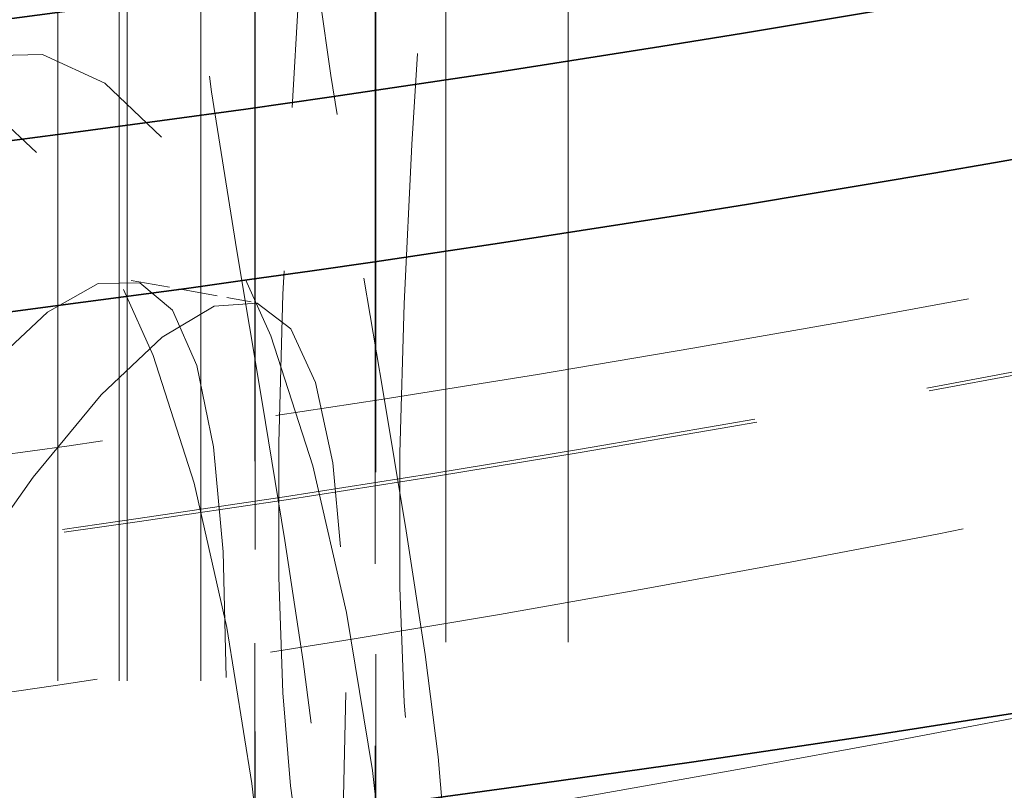
# Model space of a CAD drawing. Units: millimetres. Extents: x 0 to 2940, y 0 to 2079.
# Drawn here: x 2547 to 2568, y 1367 to 1383 of the extents above; entities that cross this region are included whole.
import ezdxf

# ---------------------------------------------------------------- set-up
doc = ezdxf.new("R2010")
doc.units = ezdxf.units.MM
doc.header["$LTSCALE"] = 7
doc.linetypes.add('DASHED', pattern=[0.2068, 0.1655, -0.0413])
doc.layers.add('Skrytá (ISO)', color=1, linetype='DASHED', lineweight=18)
doc.layers.add('Viditelná (ISO)', color=7, linetype='Continuous', lineweight=35)

msp = doc.modelspace()

# ---------------------------------------------------------------- linework, layer by layer
at = {"layer": 'Skrytá (ISO)', "ltscale": 13.50449562072754}
for p, q in [((2552.241469426972, 1447.937529089783), (2552.241469426972, 1352.166849109683)), ((2554.823645655095, 1351.894213255528), (2554.823645655095, 1447.664893235628))]:
    msp.add_line(p, q, dxfattribs=at)
at = {"layer": 'Skrytá (ISO)', "ltscale": 13.50519847869873}
for p, q in [((2552.254163934778, 1352.202391461083), (2552.254163934778, 1447.978051130591)), ((2554.837160407503, 1447.708017662363), (2554.837160407503, 1351.932357992855))]:
    msp.add_line(p, q, dxfattribs=at)
at = {"layer": 'Skrytá (ISO)', "ltscale": 12.95247268676758}
for p, q in [((2556.33528621364, 1107.266302289728), (2556.33528621364, 1428.761831030021)), ((2558.96028621364, 1107.266302289728), (2558.96028621364, 1428.761831030021))]:
    msp.add_line(p, q, dxfattribs=at)
at = {"layer": 'Skrytá (ISO)', "ltscale": 13.36149883270264}
for p, q in [((2548.02278621364, 1403.756623239109), (2548.02278621364, 1103.69412974817)), ((2549.33528621364, 1403.756623239109), (2549.33528621364, 1103.69412974817)), ((2549.51028621364, 1403.756623239109), (2549.51028621364, 1103.694129748169)), ((2551.08528621364, 1403.756623239109), (2551.08528621364, 1103.694129748169))]:
    msp.add_line(p, q, dxfattribs=at)
at = {"layer": 'Skrytá (ISO)', "ltscale": 0.7173668146133423}
msp.add_line((2549.59626066781, 1377.524681003028), (2552.16588022121, 1377.064625066139), dxfattribs=at)
at = {"layer": 'Skrytá (ISO)', "ltscale": 12.97863388061523, "flags": 128}
msp.add_lwpolyline([(2200.307226539873, 1521.754089414792), (2200.540400762268, 1519.77273533867), (2200.814233783139, 1517.793873454756), (2201.128587704909, 1515.817803483366), (2201.483257895337, 1513.844823578417), (2201.878139833974, 1511.875226827849), (2202.313045537957, 1509.909310478177), (2202.787803771766, 1507.947375066619), (2203.302276618232, 1505.989718111192), (2203.856292802648, 1504.036632337833), (2204.449681089496, 1502.088414877068), (2205.08230354201, 1500.14536445131), (2205.753988885486, 1498.207780599871), (2206.464565884404, 1496.27595704659), (2207.213896602, 1494.35018910719), (2208.001793153379, 1492.430778226288), (2208.828117562588, 1490.518018721706), (2209.692698594109, 1488.61220772397), (2210.5953816618, 1486.713644862895), (2211.536012218708, 1484.822620546129), (2212.51441891175, 1482.939439130559), (2213.530430544598, 1481.064395337926), (2214.583909141297, 1479.19778689274), (2215.674683505517, 1477.33990851674), (2216.802599051118, 1475.491053026363), (2217.967484503392, 1473.6515267743), (2219.169185276199, 1471.821619170298), (2220.407496874455, 1470.001575650561), (2221.682081921573, 1468.191520626158), (2222.992720017666, 1466.391644453678), (2224.33910724165, 1464.602141854779), (2225.721022958511, 1462.823227858839), (2227.138196781047, 1461.055084326684), (2228.590374775491, 1459.297917882424), (2230.07730308645, 1457.551923519223), (2231.598711091596, 1455.817307770693), (2233.154361702477, 1454.094257496233), (2234.743984296763, 1452.382979229455), (2236.367325097438, 1450.683666552636), (2238.024146780924, 1448.996527591275), (2239.714162271455, 1447.321750929074), (2241.437134323826, 1445.659533060579), (2243.192808925896, 1444.010088834166), (2244.980915768838, 1442.373598699775), (2246.801200762133, 1440.750275509977), (2248.653426974082, 1439.140303302404), (2250.537306937039, 1437.543894748623), (2252.452620251116, 1435.961240205226), (2254.399079762171, 1434.392533073486), (2256.376431379686, 1432.837989612665), (2258.384438015208, 1431.297800088851), (2260.422829359913, 1429.772148358673), (2262.491367855092, 1428.261257000351), (2264.589766503354, 1426.765306373323), (2266.717787902746, 1425.284506013972), (2268.875145369381, 1423.818996571307), (2271.061468619797, 1422.368961943873), (2273.276438219988, 1420.934531312601), (2275.519717420375, 1419.515872308512), (2277.790969941633, 1418.113123657184), (2280.08984234562, 1416.726456305825), (2282.41599835301, 1415.356008980016), (2284.769118059543, 1414.001943172817), (2287.148831652012, 1412.664410470644), (2289.554835757967, 1411.343571872138), (2291.986760877709, 1410.039566506797), (2294.444286950221, 1408.752555282765), (2296.927061007617, 1407.482687055186), (2299.434762988882, 1406.230122732203), (2301.967039769374, 1404.995017397418), (2304.52355506977, 1403.777506369723), (2307.103972140492, 1402.577764093515), (2309.7079378569, 1401.395938839019), (2312.335149003293, 1400.23218537642), (2314.985236079973, 1399.086639428528), (2317.657862180608, 1397.959474854818), (2320.352691025875, 1396.85083719425), (2323.06940271151, 1395.760881126507), (2325.807627267556, 1394.689767873149), (2328.567061948573, 1393.637626705611), (2331.347319782533, 1392.604638025246), (2334.148114555808, 1391.590940829134), (2336.968992855619, 1390.5967061064), (2339.809535900334, 1389.622021132613), (2342.669374660511, 1388.666996131829), (2345.54804894661, 1387.73170228976), (2348.445181228155, 1386.816256013669), (2351.360344379232, 1385.920747940564), (2354.293128119242, 1385.045259162809), (2357.243130198367, 1384.18988327493), (2360.209923177189, 1383.35473359092), (2363.193113620425, 1382.539878251806), (2366.192274088659, 1381.745430571579), (2369.207002488822, 1380.971471102931), (2372.236888226813, 1380.218107021898), (2375.281520865282, 1379.48542224261), (2378.340481622598, 1378.773510854014), (2381.413368092188, 1378.082476085787), (2384.499761805925, 1377.412392756583), (2387.599251856203, 1376.763377092662), (2390.711436463459, 1376.13550059649), (2393.835888031523, 1375.528879403828), (2396.972213125113, 1374.943585062392), (2400.119984304812, 1374.379727479483), (2403.278807821834, 1373.837390659734), (2406.448256393513, 1373.31668168868), (2409.627919582499, 1372.81768107376), (2412.817395295724, 1372.340486401114), (2416.016268766947, 1371.885191197394), (2419.224079649876, 1371.451879690148), (2422.440351536666, 1371.040597475837), (2425.664637537962, 1370.651371039), (2428.896486905774, 1370.28420757126), (2432.135461251783, 1369.939120560573), (2435.381113686635, 1369.616136491479), (2438.633001493116, 1369.315281871145), (2441.890674079988, 1369.036554256047), (2445.153688573287, 1368.779986381808), (2448.421602412553, 1368.545598527137), (2451.69396469304, 1368.333404112114), (2454.970334940362, 1368.143420020071), (2458.250268507985, 1367.975659705026), (2461.533316420485, 1367.830153046897), (2464.819038203473, 1367.706913522326), (2468.106983995241, 1367.605961370428), (2471.396711235328, 1367.527306649844), (2474.687774077416, 1367.470979257462), (2477.979728553244, 1367.436983014978), (2481.272128034215, 1367.42534440835), (2484.564527782238, 1367.436089933784), (2487.856482851204, 1367.469226814366), (2491.147547851123, 1367.524781542767), (2494.437277548758, 1367.602767569825), (2497.725226672051, 1367.703192116855), (2501.010950782486, 1367.826087911), (2504.294005233531, 1367.971478626343), (2507.573925717737, 1368.139364567596), (2510.85021204843, 1368.329714114289), (2514.122429177377, 1368.542473904582), (2517.390142213102, 1368.777574128106), (2520.652920122759, 1369.034964267416), (2523.910330100942, 1369.314584743523), (2527.161937256172, 1369.616358932684), (2530.407312641677, 1369.94024654883), (2533.646019123154, 1370.286183998739), (2536.877628224089, 1370.654098684215), (2540.10170682557, 1371.043943483186), (2543.317821965435, 1371.455658231745), (2546.525540838276, 1371.889173130838), (2549.724430481932, 1372.344438236625), (2552.914058090996, 1372.821380343363), (2556.093990546553, 1373.319952328981), (2559.263803230726, 1373.840100888199), (2562.423046806295, 1374.381743089628), (2565.571304842909, 1374.944835308386), (2568.708136190881, 1375.529307700169), (2571.833116075577, 1376.135113188155), (2574.945803347308, 1376.76218533473), (2578.045765200666, 1377.410457747529), (2581.132576861019, 1378.079879943041), (2584.205797178678, 1378.77038889034), (2587.265001535763, 1379.481921064081), (2590.309757126866, 1380.214416885276), (2593.339622488793, 1380.967818966538), (2596.354132066015, 1381.742029007288), (2599.352896028551, 1382.536896946858), (2602.335540921484, 1383.352309118822), (2605.301685259114, 1384.188125727829), (2608.250947242241, 1385.044226248823), (2611.18296207373, 1385.920474383644), (2614.097347797629, 1386.816759242384), (2616.99372308499, 1387.732938207922), (2619.871722825177, 1388.668884032327), (2622.730965375741, 1389.624469962084), (2625.571085939549, 1390.599563105722), (2628.39168587208, 1391.594049076143), (2631.192400532955, 1392.607778533349), (2633.972847966219, 1393.640647400811), (2636.732680220057, 1394.692506429033), (2639.471481961386, 1395.763241140415), (2642.188888549822, 1396.852709008339), (2644.884551406543, 1397.960795917209), (2647.558055668721, 1399.087368704052), (2650.209053071036, 1400.232293982976), (2652.837145282474, 1401.395448316657), (2655.441967349148, 1402.576698228703), (2658.023154160422, 1403.775926691248), (2660.580324230598, 1404.992993908942), (2663.11307907191, 1406.227782672918), (2665.621070575789, 1407.480153368826), (2668.103917099786, 1408.749975836465), (2670.561220626389, 1410.037107368213), (2672.99270058505, 1411.341367349369), (2675.398026496278, 1412.662565258583), (2677.776934321335, 1414.000533613487), (2680.129126957858, 1415.355092293802), (2682.454290301416, 1416.726066732279), (2684.752143938211, 1418.11327349245), (2687.022390609129, 1419.516535275801), (2689.264766275433, 1420.935684599966), (2691.47894045763, 1422.370530943594), (2693.66463258517, 1423.820903912051), (2695.821545242188, 1425.286632435281), (2697.949398171638, 1426.767520034977), (2700.047893644148, 1428.263418318067), (2702.11673487086, 1429.774121080596), (2704.155624279156, 1431.299470294345), (2706.164281611989, 1432.839272887696), (2708.142409296741, 1434.39336742574), (2710.089710074299, 1435.961576609964), (2712.005903687615, 1437.543707368749), (2713.890676032258, 1439.139588541541), (2715.743746380927, 1440.749052555472), (2717.564817631259, 1442.371915883571), (2719.353609369457, 1444.007991682679), (2721.109807334336, 1445.657118427386), (2722.8331311121, 1447.319112681221), (2724.523300132197, 1448.993793829484), (2726.180000368573, 1450.681009740867), (2727.803001786629, 1452.380622707203), (2729.392057741574, 1454.092425385157), (2730.94698873476, 1455.816162858703), (2732.467581733652, 1457.551599886029), (2733.953590328594, 1459.298494230942), (2735.404818175616, 1461.056600522063), (2736.821069009128, 1462.825682197198), (2738.20209641947, 1464.605493613463), (2739.547720829615, 1466.395791485786), (2740.857695751526, 1468.196338395548), (2742.131841529802, 1470.006895875249), (2743.369911911534, 1471.827215460239), (2744.571710552755, 1473.657051779139), (2745.737024342557, 1475.496174407711), (2746.865640326785, 1477.3443330665), (2747.957345551283, 1479.201287696121), (2749.011910216581, 1481.066800968457), (2750.029138135462, 1482.94062128367), (2751.00881619702, 1484.822514810832), (2751.950714680157, 1486.712242810941), (2752.854637319285, 1488.609555095044), (2753.720371081871, 1490.51421642133), (2754.547686325194, 1492.425976419844), (2755.336369977536, 1494.344602257559), (2756.086225734119, 1496.269849561002), (2756.797023913033, 1498.20147718238), (2757.468568248687, 1500.139231526054), (2758.100764017649, 1502.082691062522), (2758.693549520918, 1504.031466342433), (2759.246795913358, 1505.985218895814), (2759.760407687774, 1507.94361284248), (2760.234272609217, 1509.906311213846), (2760.66826183255, 1511.872978946625), (2761.06229651955, 1513.843281455529), (2761.416231077731, 1515.816876979884), (2761.729986727652, 1517.793434134601), (2762.00341783764, 1519.77262038117), (2762.236462336411, 1521.754089593853)], dxfattribs=at)
at = {"layer": 'Skrytá (ISO)', "ltscale": 12.97214412689209, "flags": 128}
msp.add_lwpolyline([(2200.437594133759, 1521.741115880419), (2200.670856098828, 1519.76072784833), (2200.944751604012, 1517.782830336264), (2201.259127080571, 1515.807719087008), (2201.613828959762, 1513.835710283485), (2202.008706006025, 1511.86707926166), (2202.443568707242, 1509.902120745694), (2202.91828706806, 1507.941158405421), (2203.43268511294, 1505.984466886617), (2203.986610439732, 1504.032341948726), (2204.579897109703, 1502.08508580282), (2205.212369147318, 1500.143007161568), (2205.88390892721, 1498.206382346247), (2206.594304530465, 1496.275519050901), (2207.343438331717, 1494.350707223565), (2208.131109615451, 1492.432254886719), (2208.95721312629, 1490.520452333492), (2209.821536945321, 1488.615593631171), (2210.7239275038, 1486.7179881493), (2211.664255972966, 1484.827911880718), (2212.64233400729, 1482.945673193001), (2213.658008038031, 1481.071574642315), (2214.711113293049, 1479.20591164301), (2215.801508573592, 1477.348973469589), (2216.929017904122, 1475.501055207963), (2218.093476512498, 1473.662459085861), (2219.294724644985, 1471.833484080212), (2220.532575122648, 1470.014367034774), (2221.806679252613, 1468.205224301117), (2223.116792672366, 1466.406270624017), (2224.462667167576, 1464.617693355502), (2225.844030950528, 1462.839679174066), (2227.260639658704, 1461.072446231175), (2228.712227689384, 1459.316177971182), (2230.198539476652, 1457.571081997047), (2231.719326806178, 1455.837352474176), (2233.274322908651, 1454.115186457022), (2234.863289606549, 1452.40479545622), (2236.485943908756, 1450.706359008449), (2238.142053822745, 1449.02008879689), (2239.831358764199, 1447.346182048542), (2241.553580760406, 1445.684828676046), (2243.308494003832, 1444.036233721748), (2245.095820521769, 1442.400590504977), (2246.915322136692, 1440.778110536367), (2248.766718949986, 1439.168975142214), (2250.649772784127, 1437.573395833152), (2252.564226147296, 1435.991564812422), (2254.509815362676, 1434.423680924097), (2256.486297234342, 1432.86994870954), (2258.493396882081, 1431.330556464318), (2260.530868017469, 1429.805706940177), (2262.598458167089, 1428.295602716318), (2264.695901728219, 1426.80043745716), (2266.822954338342, 1425.320408874035), (2268.979307507052, 1423.855673616991), (2271.164630337145, 1422.40639449258), (2273.378582274268, 1420.972719543626), (2275.620822764067, 1419.554807033016), (2277.891014344688, 1418.152799979811), (2280.188816461778, 1416.766860053592), (2282.513887014735, 1415.397136105714), (2284.865888541704, 1414.043781375307), (2287.244501735442, 1412.706962201916), (2289.649364794485, 1411.386815145018), (2292.080137937606, 1410.083494656544), (2294.536503307169, 1408.797166318039), (2297.01809861851, 1407.527970348334), (2299.524606207275, 1406.276072227906), (2302.055674798914, 1405.041616011783), (2304.610976588722, 1403.824762889446), (2307.190147455864, 1402.625650633173), (2309.792882775554, 1401.444454311811), (2312.418818813518, 1400.281308088817), (2315.067626218802, 1399.136377368896), (2317.73896752955, 1398.009811984488), (2320.432500645162, 1396.90176419364), (2323.147897760929, 1395.812391779142), (2325.884794369457, 1394.741839528788), (2328.642878508181, 1393.6902631282), (2331.421804984004, 1392.657826672564), (2334.221217400428, 1391.644670081801), (2337.04072341758, 1390.650962917414), (2339.879889381771, 1389.676798529954), (2342.738324526993, 1388.722280030832), (2345.615596366145, 1387.787490567187), (2348.511302929825, 1386.872532921992), (2351.425031045228, 1385.977495923024), (2354.356384927946, 1385.102479119112), (2357.304935183376, 1384.247564040325), (2360.270267472124, 1383.412853124542), (2363.251977898879, 1382.598440568393), (2366.249673771731, 1381.80441749026), (2369.262921436986, 1381.030880647382), (2372.291299610943, 1380.277913515339), (2375.334426805086, 1379.545617761016), (2378.391880569123, 1378.834097283472), (2381.463234600946, 1378.143421775636), (2384.548101227047, 1377.473706358606), (2387.646064182127, 1376.825038070538), (2390.756690979084, 1376.197500058574), (2393.87959394441, 1375.591197223742), (2397.014362997801, 1375.006223590127), (2400.160570670558, 1374.442669274137), (2403.317818085776, 1373.900628628296), (2406.485690144745, 1373.380192114106), (2409.66377560057, 1372.881460552377), (2412.851653169548, 1372.404517418684), (2416.048930159768, 1371.949464051477), (2419.255138140751, 1371.516389392649), (2422.469812181795, 1371.105334740411), (2425.692484666973, 1370.716314016881), (2428.922716572151, 1370.34934538029), (2432.16006385479, 1370.004443426285), (2435.404098694153, 1369.681636861604), (2438.654358492717, 1369.380939764255), (2441.910405392939, 1369.102363495744), (2445.171788000695, 1368.845932682586), (2448.438067291848, 1368.611672296391), (2451.708793038866, 1368.399593353569), (2454.983515014217, 1368.209710277226), (2458.261805397162, 1368.042048367406), (2461.54321512676, 1367.896611843801), (2464.827291642295, 1367.773442349714), (2468.113573512837, 1367.672540353055), (2471.401657657626, 1367.593925030678), (2474.691080312549, 1367.537630884071), (2477.981380046675, 1367.503661787832), (2481.272130205858, 1367.492032838595), (2484.562868192575, 1367.502764927747), (2487.853178556079, 1367.535880293738), (2491.142597532257, 1367.591413438058), (2494.430677226757, 1367.669348156917), (2497.716988652251, 1367.769726767152), (2501.001058007819, 1367.892559611645), (2504.282471009304, 1368.037862132123), (2507.560740319205, 1368.205661343165), (2510.835397969558, 1368.395902943836), (2514.105963622408, 1368.608545914863), (2517.372041196541, 1368.843524365805), (2520.63318746397, 1369.100771059156), (2523.888970400104, 1369.380232712607), (2527.138945610366, 1369.681859105442), (2530.382705810143, 1370.005573798714), (2533.619784198061, 1370.351319101454), (2536.849783526315, 1370.719039326633), (2540.072260566917, 1371.108670643433), (2543.286759721892, 1371.520159096013), (2546.492872540035, 1371.953445262217), (2549.690179366748, 1372.408462578071), (2552.878201030664, 1372.8851564142), (2556.056565023959, 1373.383461553696), (2559.224792175268, 1373.903323367184), (2562.3824616634, 1374.444685494103), (2565.529155000345, 1375.007471167067), (2568.664427791525, 1375.591633572051), (2571.787848012349, 1376.197112613367), (2574.898996008217, 1376.823848540418), (2577.997416181153, 1377.471773770608), (2581.082694478254, 1378.140835530937), (2584.154411244921, 1378.830970664121), (2587.212098513187, 1379.542121462536), (2590.255336628452, 1380.274228175587), (2593.283705936114, 1381.02722764599), (2596.296730764584, 1381.801014193998), (2599.294020865602, 1382.595460692044), (2602.275192759199, 1383.410433380052), (2605.239874168803, 1384.245802233077), (2608.187686049553, 1385.101447265364), (2611.118262893167, 1385.977231819463), (2614.031220053086, 1386.873032338713), (2616.926185252737, 1387.788722204857), (2619.802780613852, 1388.724167822038), (2622.66061588817, 1389.679242062688), (2625.499342372506, 1390.653818982081), (2628.318569818603, 1391.647774859336), (2631.117927116479, 1392.660962652716), (2633.897028452982, 1393.693279229039), (2636.655508319832, 1394.744581117475), (2639.39297926962, 1395.814746382599), (2642.109081395761, 1396.903638531179), (2644.803439620836, 1398.011129159504), (2647.475656928296, 1399.137104585886), (2650.125373411558, 1400.281424910404), (2652.75221119235, 1401.443959943892), (2655.355788424965, 1402.624591321833), (2657.935739601118, 1403.823175573397), (2660.491670505111, 1405.03960420904), (2663.023230799501, 1406.273729075103), (2665.530022067314, 1407.525439003859), (2668.011695371531, 1408.794586734378), (2670.467846459647, 1410.081039618506), (2672.89817260608, 1411.384607357819), (2675.302371319085, 1412.705114156718), (2677.680155977966, 1414.04237657645), (2680.03123996203, 1415.39621799164), (2682.355312610815, 1416.766468346465), (2684.652097572977, 1418.152946614866), (2686.921296382992, 1419.555472754456), (2689.162621501137, 1420.973869554007), (2691.375773717909, 1422.407963310251), (2693.560453561231, 1423.857580152533), (2695.716385948892, 1425.322533050446), (2697.843260045379, 1426.802655243269), (2699.940800199562, 1428.297759337925), (2702.008707420756, 1429.807675177322), (2704.046669648076, 1431.332228406224), (2706.054425701016, 1432.871233315739), (2708.031660717843, 1434.424517171865), (2709.978091578922, 1435.991902174353), (2711.893429562922, 1437.573210358739), (2713.777372178096, 1439.168262522736), (2715.629626735672, 1440.776889119834), (2717.449900313043, 1442.398909507388), (2719.237908390151, 1444.034144992423), (2720.993348475251, 1445.682416372651), (2722.715938849133, 1447.343546740554), (2724.405377020052, 1449.017367113912), (2726.061388037089, 1450.703697359389), (2727.683692981885, 1452.402437302084), (2729.272095090895, 1454.113356174304), (2730.826378462296, 1455.836205648945), (2732.346333962554, 1457.570751206533), (2733.831745689845, 1459.316747926651), (2735.282386538949, 1461.073953967136), (2736.698070949718, 1462.842125261977), (2738.078547076952, 1464.62103290558), (2739.423641730495, 1466.41041955027), (2740.733115435135, 1468.210053228858), (2742.006759057339, 1470.019682388424), (2743.244374666971, 1471.839076244621), (2744.44572839052, 1473.667989367721), (2745.610617862741, 1475.506177199056), (2746.738820413523, 1477.353398044026), (2747.83013367762, 1479.209414157342), (2748.88433498492, 1481.073990657781), (2749.901221970178, 1482.946862546542), (2750.880566361582, 1484.827811811628), (2751.822164627298, 1486.716593877716), (2752.725802032092, 1488.612957027669), (2753.591275044131, 1490.516656686164), (2754.418337419913, 1492.427464111824), (2755.206815969282, 1494.345132177045), (2755.956477985315, 1496.269412062063), (2756.6671063996, 1498.200079269943), (2757.338493245193, 1500.136872044354), (2757.970566625029, 1502.07936890391), (2758.563234337174, 1504.027178484806), (2759.116391809705, 1505.979963585169), (2759.629933304108, 1507.937386986474), (2760.103740711878, 1509.899124751856), (2760.537708294503, 1511.86483284941), (2760.931731480058, 1513.834167263886), (2761.285680956642, 1515.806796916602), (2761.599474559129, 1517.782392075942), (2761.872970605628, 1519.760614504753), (2762.106076894205, 1521.741113719501)], dxfattribs=at)
at = {"layer": 'Skrytá (ISO)', "ltscale": 12.30460548400879, "flags": 128}
msp.add_lwpolyline([(2552.618429765489, 1395.259711816411), (2552.708824781628, 1392.210300864077), (2552.96689051121, 1388.900969011965), (2553.369380233818, 1385.434249596929), (2553.873716548945, 1381.917952274458), (2554.430218082331, 1378.461039433886), (2554.985226297741, 1375.170881809192), (2555.486816098859, 1372.151688099814), (2555.892032667503, 1369.500597846136), (2556.172799991821, 1367.303510812356), (2556.31400426863, 1365.635885914823), (2556.323756570553, 1364.551179143778), (2556.22013221544, 1364.0911153294), (2556.03932644354, 1364.267089326405), (2555.82192539676, 1365.07839758664), (2555.61076029431, 1366.493775664102), (2555.445979935728, 1368.469112249492), (2555.355288021235, 1370.937469996434), (2555.355288021235, 1373.819147516074), (2555.445979935728, 1377.021755397128), (2555.61076029431, 1380.442696275622), (2555.82192539676, 1383.974403250012), (2556.03932644354, 1387.504552461226), (2556.22013221544, 1390.920618817233), (2556.323756570553, 1394.113555966704), (2556.31400426863, 1396.977508376602), (2556.172799991821, 1399.420359470001), (2555.892032667503, 1401.357611504611), (2555.486816098859, 1402.726941757663), (2554.985226297741, 1403.480659891101), (2554.430218082331, 1403.595483386541), (2553.873716548945, 1403.070003798045), (2553.369380233818, 1401.922788878228), (2552.96689051121, 1400.197468660696), (2552.708824781628, 1397.950435909724), (2552.618429765489, 1395.259711816411)], dxfattribs=at)
at = {"layer": 'Skrytá (ISO)', "ltscale": 12.13033199310303, "flags": 128}
for points in [[(2550.097638803245, 1394.836924575654), (2550.185497351916, 1397.532675325322), (2550.436327841984, 1399.794602045428), (2550.827537062368, 1401.544333697715), (2551.317730754587, 1402.724761397207), (2551.858634852476, 1403.291334397826), (2552.398075777032, 1403.2242439885), (2552.885605852507, 1402.523417310176), (2553.2794620815, 1401.210447971281), (2553.552355223319, 1399.331154522886), (2553.689599692947, 1396.945926238233), (2553.69908245256, 1394.137329508528), (2553.598357774477, 1390.995603246611), (2553.422621700034, 1387.62495830178), (2553.211314631315, 1384.132923966405), (2553.006070544405, 1380.630884845769), (2552.845907703738, 1377.230209970497), (2552.757765356094, 1374.037894515773), (2552.757765356094, 1371.156216996133), (2552.845907703738, 1368.677566822862), (2553.006070544405, 1366.681964234248), (2553.211314631315, 1365.236918303033), (2553.422621700034, 1364.38749516696), (2553.598357774477, 1364.166099758779), (2553.69908245256, 1364.574952685602), (2553.689599692947, 1365.604303776455), (2553.552355223319, 1367.214305865241), (2553.2794620815, 1369.353434312806), (2552.885605852507, 1371.948163652327), (2552.398075777032, 1374.914465906591), (2551.858634852476, 1378.15689044517), (2551.317730754587, 1381.572709873619), (2550.827537062368, 1385.055794416417), (2550.436327841984, 1388.498102396697), (2550.185497351916, 1391.792540279674), (2550.097638803245, 1394.836924575654)], [(2551.628700476848, 1369.007184279963), (2551.561975161501, 1371.699839470486), (2551.356115861359, 1373.955176041936), (2551.001072078231, 1375.699609837625), (2550.481122157096, 1376.884395442886), (2549.780053073248, 1377.474435887237), (2548.887650001378, 1377.459055418544), (2547.801932387382, 1376.845866571738), (2546.534531209154, 1375.660875842926), (2545.115088397462, 1373.949558561632), (2543.586006255885, 1371.768242309048), (2542.009530464279, 1369.189217485703), (2540.454869040094, 1366.290014282424), (2538.999991276459, 1363.158263173206), (2537.723041034757, 1359.884266595655), (2536.693249958317, 1356.563166763246), (2535.972258591826, 1353.291585703314), (2535.600085197686, 1350.166710651814), (2535.600085197686, 1347.285033132174), (2535.972258591826, 1344.738942555679), (2536.693249958317, 1342.614246151726), (2537.723041034757, 1340.988260932283), (2538.999991276459, 1339.920800038385), (2540.454869040094, 1339.460510794592), (2542.009530464279, 1339.626840662778), (2543.586006255885, 1340.42661984727), (2545.115088397462, 1341.832709903986), (2546.534531209154, 1343.803862184451), (2547.801932387382, 1346.270612913889), (2548.887650001378, 1349.149277336635), (2549.780053073248, 1352.339991934582), (2550.481122157096, 1355.732343919298), (2551.001072078231, 1359.211070556327), (2551.356115861359, 1362.658676393205), (2551.561975161501, 1365.959704424839), (2551.628700476848, 1369.007184279963)]]:
    msp.add_lwpolyline(points, dxfattribs=at)
at = {"layer": 'Skrytá (ISO)', "ltscale": 12.30460739135742, "flags": 128}
msp.add_lwpolyline([(2542.73630605917, 1373.586550409927), (2542.904354715617, 1370.556875422917), (2543.392721826377, 1367.304571969446), (2544.173466417409, 1363.928183202376), (2545.193866585601, 1360.528320512861), (2546.391256274601, 1357.205357092164), (2547.693815971177, 1354.05706354667), (2549.027646799434, 1351.178032101884), (2550.324155638569, 1348.656877800774), (2551.526122202072, 1346.573006056782), (2552.58795865888, 1344.997279711282), (2553.486442928886, 1343.981902185747), (2554.208869021211, 1343.569106788385), (2554.763797537665, 1343.773663439887), (2555.166038539956, 1344.599059186317), (2555.438621967817, 1346.019155371573), (2555.605003485135, 1347.994586626098), (2555.6827515956, 1350.461954652064), (2555.6827515956, 1353.343659425218), (2555.605003485135, 1356.547257027247), (2555.438621967817, 1359.968075983093), (2555.166038539956, 1363.495064849689), (2554.763797537665, 1367.011126574708), (2554.208869021211, 1370.398596649461), (2553.486442928886, 1373.544306262187), (2552.58795865888, 1376.338902173061), (2551.526122202072, 1378.689881967941), (2550.324155638569, 1380.513877832492), (2549.027646799434, 1381.753285759733), (2547.693815971177, 1382.366841628579), (2546.391256274601, 1382.339787418063), (2545.193866585601, 1381.680399289963), (2544.173466417409, 1380.416722483674), (2543.392721826377, 1378.601071618177), (2542.904354715617, 1376.297037722078), (2542.73630605917, 1373.586550409927)], dxfattribs=at)
at = {"layer": 'Skrytá (ISO)', "ltscale": 12.13033294677734, "flags": 128}
msp.add_lwpolyline([(2540.492586371446, 1372.799924074736), (2540.655923587948, 1375.514884487918), (2541.130596518369, 1377.832213335638), (2541.889450039727, 1379.669742172158), (2542.881242564006, 1380.963367795166), (2544.045066209571, 1381.660094824049), (2545.31110294589, 1381.730904982575), (2546.607533299689, 1381.166310808027), (2547.867692338263, 1379.979620230007), (2549.035959111203, 1378.210409922061), (2550.068027321753, 1375.914475439377), (2550.941319131854, 1373.173290988707), (2551.643484693549, 1370.077466118489), (2552.182853538414, 1366.73461684222), (2552.573823912267, 1363.256274427135), (2552.838769060044, 1359.758820702493), (2553.00047277993, 1356.358265024364), (2553.076039423415, 1353.164990076393), (2553.076039423415, 1350.283285303239), (2553.00047277993, 1347.805594623215), (2552.838769060044, 1345.809900090973), (2552.573823912267, 1344.360268763763), (2552.182853538414, 1343.497153707399), (2551.643484693549, 1343.247976257413), (2550.941319131854, 1343.610886912267), (2550.068027321753, 1344.572852977599), (2549.035959111203, 1346.093534010902), (2547.867692338263, 1348.122620198288), (2546.607533299689, 1350.591057150178), (2545.31110294589, 1353.421126900666), (2544.045066209571, 1356.525664498151), (2542.881242564006, 1359.811289018065), (2541.889450039727, 1363.18120289086), (2541.130596518369, 1366.535713686907), (2540.655923587948, 1369.774722188757), (2540.492586371446, 1372.799924074736)], dxfattribs=at)
at = {"layer": 'Skrytá (ISO)', "ltscale": 12.30460643768311, "flags": 128}
msp.add_lwpolyline([(2554.193660665307, 1368.684882566726), (2554.125008088132, 1365.632285158746), (2553.913206240755, 1362.316176026816), (2553.547922458793, 1358.844004872636), (2553.012974074027, 1355.332192320317), (2552.291681123769, 1351.899421905711), (2551.373530867401, 1348.662467057662), (2550.256498832473, 1345.733439217184), (2548.952539890489, 1343.21401877909), (2547.492151595851, 1341.189753381962), (2545.918958774455, 1339.731922758679), (2544.297008664139, 1338.883409802623), (2542.697501689285, 1338.672865656202), (2541.200655241899, 1339.094625386118), (2539.886865944532, 1340.130259430198), (2538.827367101401, 1341.73179740448), (2538.085583913645, 1343.83995198212), (2537.702676228802, 1346.37769318559), (2537.702676228802, 1349.25937070523), (2538.085583913645, 1352.392595129755), (2538.827367101401, 1355.680718016), (2539.886865944532, 1359.02626509357), (2541.200655241899, 1362.332088520939), (2542.697501689285, 1365.502369144034), (2544.297008664139, 1368.445786625549), (2545.918958774455, 1371.073545220458), (2547.492151595851, 1373.306602039607), (2548.952539890489, 1375.071032437565), (2550.256498832473, 1376.308692875033), (2551.373530867401, 1376.972245139571), (2552.291681123769, 1377.033865858366), (2553.012974074026, 1376.484243843905), (2553.547922458793, 1375.332544153935), (2553.913206240755, 1373.612675675548), (2554.125008088132, 1371.372420204394), (2554.193660665307, 1368.684882566726)], dxfattribs=at)
at = {"layer": 'Skrytá (ISO)', "ltscale": 12.99233627319336}
msp.add_ellipse((2481.271839219785, 1531.797622645297), major_axis=(-281.3738971649826, -1.636690782902406e-11), ratio=0.5773502691896242, dxfattribs=at)
at = {"layer": 'Skrytá (ISO)', "ltscale": 12.99089908599854}
msp.add_ellipse((2481.271839219785, 1520.206834197059), major_axis=(-296.307813931636, -1.722177955798543e-11), ratio=0.5773502691896243, dxfattribs=at)
at = {"layer": 'Skrytá (ISO)', "ltscale": 13.06325531005859}
msp.add_ellipse((2481.271839219785, 1515.922841044056), major_axis=(-294.9484999999955, -1.767253010598324e-11), ratio=0.5773502691896256, dxfattribs=at)
at = {"layer": 'Skrytá (ISO)', "ltscale": 13.0156307220459}
msp.add_ellipse((2481.271839219785, 1515.922841044056), major_axis=(-290.8744999999992, -1.691091711109038e-11), ratio=0.5773502691896245, dxfattribs=at)
at = {"layer": 'Skrytá (ISO)', "ltscale": 13.10875415802002}
for centre, major_axis, ratio in [((2481.271839219785, 1515.922841044056), (-280.8749999999993, -1.632027846198979e-11), 0.5773502691896245), ((2462.71028621364, 1428.761831030021), (93.62500000000011, 1.700029006457271e-13), 0.5773502691896257)]:
    msp.add_ellipse(centre, major_axis=major_axis, ratio=ratio, dxfattribs=at)
at = {"layer": 'Skrytá (ISO)', "ltscale": 13.06298065185547}
for centre in [(2481.271839219785, 1518.066144568991), (2481.271839219785, 1515.922841044056)]:
    msp.add_ellipse(centre, major_axis=(-273.8749999999995, -1.641353719605831e-11), ratio=0.5773502691896254, dxfattribs=at)
at = {"layer": 'Skrytá (ISO)', "ltscale": 13.01515007019043}
msp.add_ellipse((2481.271839219785, 1518.066144568991), major_axis=(-266.8749999999995, -1.597832977040525e-11), ratio=0.5773502691896255, dxfattribs=at)
at = {"layer": 'Skrytá (ISO)', "ltscale": 12.98950099945068}
for centre, major_axis, ratio in [((2481.271839219785, 1462.340252920674), (-281.3124999999995, -1.731503829205394e-11), 0.5773502691896265), ((2481.271839219785, 1462.340252920673), (-281.3124999999995, -1.686428774405613e-11), 0.5773502691896256)]:
    msp.add_ellipse(centre, major_axis=major_axis, ratio=ratio, dxfattribs=at)
at = {"layer": 'Skrytá (ISO)', "ltscale": 13.00355434417725}
msp.add_ellipse((2481.271839219785, 1462.340252920674), major_axis=(-275.6249999999997, -1.243449787580175e-13), ratio=0.5773502691896257, dxfattribs=at)
at = {"layer": 'Skrytá (ISO)', "ltscale": 13.04211330413818}
msp.add_ellipse((2481.271839219785, 1462.340252920673), major_axis=(-273.4374999999993, -1.639799407371357e-11), ratio=0.5773502691896254, dxfattribs=at)
at = {"layer": 'Skrytá (ISO)', "ltscale": 13.0786190032959}
msp.add_ellipse((2481.271839219785, 1462.340252920674), major_axis=(-262.1499999999997, -1.554312234475219e-13), ratio=0.5773502691896257, dxfattribs=at)
at = {"layer": 'Skrytá (ISO)', "ltscale": 13.05515575408936}
msp.add_ellipse((2462.71028621364, 1428.761831030021), major_axis=(96.25000000000013, 1.816602424042913e-13), ratio=0.5773502691896255, dxfattribs=at)
at = {"layer": 'Skrytá (ISO)', "ltscale": 13.07979583740234}
msp.add_ellipse((2481.271839219785, 1545.929090393149), major_axis=(325.3066249999985, 1.957656259321539e-11), ratio=0.5773502691896255, start_param=3.548298787253607, end_param=5.876479173514907, dxfattribs=at)
at = {"layer": 'Skrytá (ISO)', "ltscale": 13.0960807800293}
for centre in [(2462.71028621364, 1418.045313405344), (2462.71028621364, 1403.756623239109)]:
    msp.add_ellipse(centre, major_axis=(87.50000000000011, -2.331468351712829e-14), ratio=0.5773502691896256, dxfattribs=at)
at = {"layer": 'Viditelná (ISO)'}
for centre, major_axis, ratio in [((2481.271839219785, 1551.644566459644), (-338.0982499999973, -2.026823153755686e-11), 0.5773502691896255), ((2481.271839219785, 1551.644566459644), (-329.3482499999973, -1.964650664376677e-11), 0.5773502691896255), ((2481.271839219785, 1548.072393918085), (-297.4999999999993, -1.729949516970919e-11), 0.5773502691896245)]:
    msp.add_ellipse(centre, major_axis=major_axis, ratio=ratio, dxfattribs=at)
for centre, major_axis, ratio, start_param, end_param in [((2481.271839219785, 1548.451044207489), (-342.0094999999984, -7.771561172376096e-14), 0.5773502691896252, 5.497787143782142, 10.21017612416683), ((2481.271839219785, 1545.92909039315), (-300.1249999999997, -9.325873406851315e-14), 0.5773502691896254, 5.493404347471665, 10.21455892047725), ((2481.271839219785, 1548.072393918085), (-293.1249999999994, 4.507505479978137e-13), 0.5773502691896244, 5.862612450243351, 9.845350817705613), ((2481.271839219785, 1537.355876293408), (-343.4374999999997, -6.139533326177116e-13), 0.5773502691896261, 6.208809073662232, 9.499154194286731), ((2481.271839219785, 1537.355876293408), (-343.4374999999996, -8.743006318923108e-14), 0.5773502691896255, 6.208809073662233, 9.49915419428673), ((2481.271839219785, 1462.340252920674), (-341.2499999999992, -5.843242556480278e-13), 0.5773502691896266, 0.01683667118960752, 3.124755982400188)]:
    msp.add_ellipse(centre, major_axis=major_axis, ratio=ratio, start_param=start_param, end_param=end_param, dxfattribs=at)

doc.saveas('drawing.dxf')
